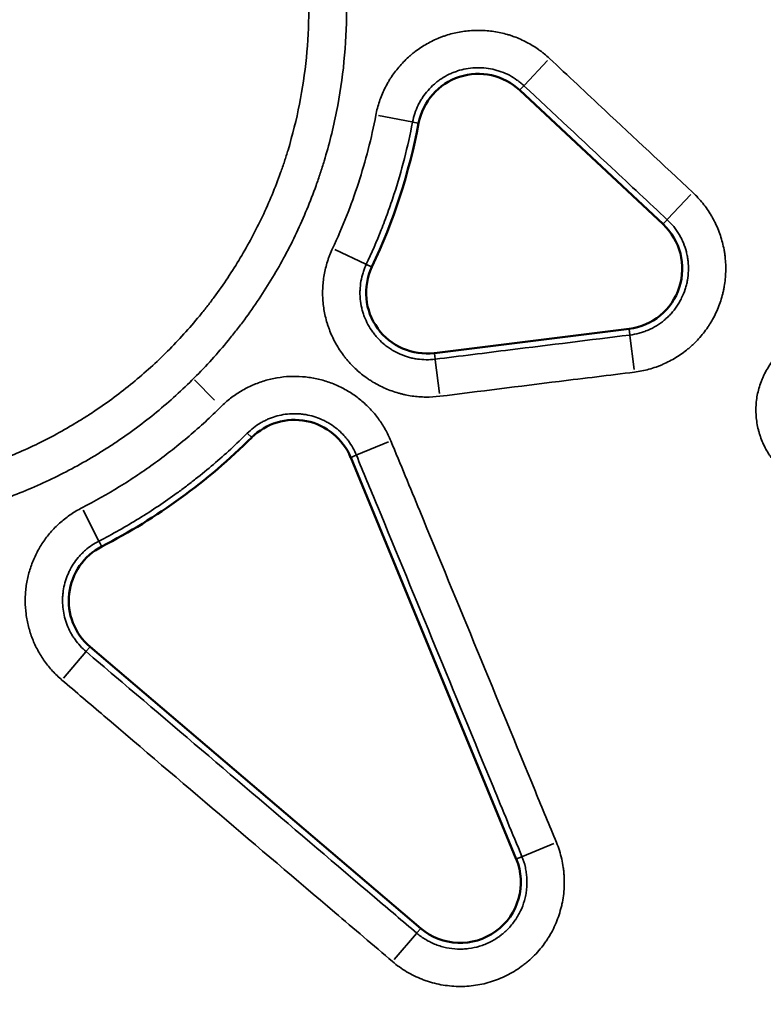
# Model space of a CAD drawing. Units: millimetres. Extents: x 0 to 20100, y 0 to 18597.
# Drawn here: x 5839 to 5918, y 14782 to 14886 of the extents above; entities that cross this region are included whole.
import ezdxf

# ---------------------------------------------------------------- set-up
doc = ezdxf.new("R2010")
doc.units = ezdxf.units.MM
doc.layers.add('MD_Visible', color=7, linetype='Continuous', lineweight=50)
doc.layers.add('MD_Visible Narrow', color=7, linetype='Continuous', lineweight=35)
doc.dimstyles.new('DİLARA 5', dxfattribs={"dimtxt": 250, "dimasz": 100, "dimexe": 0, "dimexo": 100, "dimgap": 50, "dimtad": 2, "dimdec": 0, "dimlfac": 0.1, "dimrnd": 5, "dimtxsty": 'Standard', "dimcen": 0, "dimse1": 1, "dimse2": 1, "dimclrd": 256, "dimadec": 0, "dimazin": 0, "dimtfac": 1, "dimtdec": 0, "dimtix": 1, "dimtmove": 0, "dimatfit": 3, "dimfxl": 1, "dimarcsym": 0})

# ---------------------------------------------------------------- blocks, each defined once
blk = doc.blocks.new('CustomObjectsInViewport4_0')
at = {"layer": 'MD_Visible', "extrusion": (0, 1, 0)}
for p, q in [((5891.82, 14878.21), (5906.95, 14864.07)), ((5903.36, 14853.03), (5882.81, 14850.48)), ((5891.45, 14797.09), (5873.98, 14839.46)), ((5846.47, 14819.48), (5881.37, 14789.76))]:
    blk.add_line(p, q, dxfattribs=at)
at = {"layer": 'MD_Visible'}
for centre, radius, start, end in [((5887.45, 14873.53), 6.41, 46.9245, 169.2018), ((5818.69, 14886.65), 63.59, 334.7982, 349.2018), ((5902.57, 14859.39), 6.41, 277.0755, 46.9245), ((5882.02, 14856.84), 6.41, 154.7982, 277.0755), ((6011.53, 14639.97), 154.23, 46.7261, 150.4595)]:
    blk.add_arc(centre, radius, start, end, dxfattribs=at)
at = {"layer": 'MD_Visible', "extrusion": (1.22465e-16, 0, -1)}
for centre, radius, start, end in [((-5868.05, 14837.02), 6.41, 45.1505, 157.5885), ((-5818.69, 14886.65), 63.59, 225.1505, 242.8495), ((-5850.63, 14824.36), 6.41, 310.4115, 62.8495), ((-5885.53, 14794.65), 6.41, 157.5885, 310.4115)]:
    blk.add_arc(centre, radius, start, end, dxfattribs=at)
at = {"layer": 'MD_Visible Narrow', "extrusion": (0, 1, 0)}
for p, q in [((5892.31, 14878.73), (5894.77, 14881.36)), ((5891.85, 14878.24), (5892.25, 14878.67)), ((5880.45, 14874.86), (5876.91, 14875.54)), ((5881.12, 14874.74), (5880.54, 14874.85)), ((5909.89, 14867.22), (5907.43, 14864.59)), ((5906.97, 14864.1), (5907.37, 14864.52)), ((5875.58, 14859.87), (5872.32, 14861.4)), ((5876.19, 14859.58), (5875.66, 14859.83)), ((5903.36, 14853), (5903.44, 14852.41)), ((5903.89, 14848.75), (5903.45, 14852.32)), ((5882.82, 14850.44), (5882.89, 14849.86)), ((5883.34, 14846.2), (5882.9, 14849.77)), ((5859.61, 14845.5), (5857.48, 14847.65)), ((5863.51, 14841.59), (5863.1, 14842)), ((5877.97, 14841.11), (5874.64, 14839.73)), ((5874.01, 14839.47), (5874.55, 14839.7)), ((5847.38, 14830.69), (5845.74, 14833.9)), ((5847.69, 14830.09), (5847.42, 14830.61)), ((5846.45, 14819.45), (5846.07, 14819.01)), ((5846.01, 14818.94), (5843.68, 14816.19)), ((5895.44, 14798.73), (5892.11, 14797.36)), ((5891.48, 14797.1), (5892.03, 14797.33)), ((5880.91, 14789.22), (5878.58, 14786.48)), ((5881.35, 14789.74), (5880.97, 14789.29))]:
    blk.add_line(p, q, dxfattribs=at)
at = {"layer": 'MD_Visible Narrow'}
for points, knots in [([(5873.54, 14886.65), (5873.54, 14884.83), (5873.45, 14883.04), (5873.1, 14879.47), (5872.84, 14877.71), (5872.14, 14874.2), (5871.7, 14872.46), (5871.05, 14870.31), (5870.85, 14869.66), (5870.63, 14869.02), (5870.48, 14868.59), (5870.41, 14868.38), (5870.03, 14867.31), (5869.7, 14866.47), (5868.67, 14863.98), (5867.91, 14862.36), (5866.22, 14859.21), (5865.3, 14857.68), (5863.81, 14855.44), (5863.29, 14854.71), (5862.49, 14853.62), (5862.22, 14853.26), (5861.66, 14852.55), (5861.38, 14852.2), (5859.94, 14850.45), (5858.74, 14849.12), (5856.2, 14846.59), (5854.88, 14845.39), (5852.12, 14843.12), (5850.68, 14842.05), (5848.8, 14840.8), (5848.43, 14840.55), (5847.85, 14840.19), (5847.66, 14840.07), (5847.28, 14839.83), (5846.31, 14839.24), (5845.33, 14838.69), (5842.96, 14837.42), (5839.72, 14835.89), (5836.35, 14834.68), (5833.78, 14833.9), (5832.91, 14833.66), (5831.6, 14833.33), (5831.16, 14833.23), (5830.28, 14833.03), (5829.83, 14832.93), (5827.62, 14832.49), (5825.85, 14832.23), (5822.29, 14831.88), (5820.5, 14831.79), (5816.93, 14831.79), (5815.13, 14831.88), (5813.11, 14832.07), (5812.88, 14832.1), (5812.44, 14832.15), (5812.21, 14832.17), (5811.54, 14832.26), (5811.09, 14832.32), (5809.75, 14832.52), (5808.87, 14832.67), (5806.23, 14833.19), (5804.49, 14833.63), (5801.07, 14834.66), (5799.39, 14835.27), (5796.9, 14836.3), (5796.07, 14836.66), (5794.85, 14837.24), (5794.44, 14837.44), (5793.63, 14837.84), (5793.23, 14838.05), (5791.25, 14839.11), (5789.71, 14840.03), (5786.74, 14842.02), (5785.3, 14843.08), (5782.53, 14845.35), (5781.2, 14846.56), (5779.76, 14848), (5779.6, 14848.16), (5779.28, 14848.48), (5778.81, 14848.97), (5778.35, 14849.47), (5777.44, 14850.47), (5776.86, 14851.15), (5775.15, 14853.22), (5774.09, 14854.66), (5772.1, 14857.63), (5771.18, 14859.16), (5769.9, 14861.54), (5769.5, 14862.35), (5768.72, 14863.98), (5768.36, 14864.81), (5767.32, 14867.3), (5766.72, 14868.99), (5765.68, 14872.41), (5765.25, 14874.14), (5764.72, 14876.78), (5764.56, 14877.66), (5764.37, 14879), (5764.27, 14879.67), (5764.19, 14880.34), (5764.14, 14880.79), (5764.12, 14881.01), (5763.92, 14883.04), (5763.74, 14886.65), (5763.92, 14890.25), (5764.12, 14892.28), (5764.14, 14892.5), (5764.19, 14892.95), (5764.27, 14893.63), (5764.37, 14894.3), (5764.56, 14895.63), (5764.72, 14896.52), (5765.25, 14899.15), (5765.68, 14900.88), (5766.72, 14904.3), (5767.32, 14905.99), (5768.36, 14908.48), (5768.72, 14909.31), (5769.5, 14910.94), (5769.9, 14911.75), (5771.18, 14914.13), (5772.1, 14915.66), (5774.09, 14918.63), (5775.15, 14920.07), (5776.86, 14922.15), (5777.44, 14922.82), (5778.35, 14923.82), (5778.81, 14924.32), (5779.28, 14924.81), (5779.6, 14925.13), (5779.76, 14925.29), (5781.2, 14926.73), (5782.53, 14927.94), (5785.3, 14930.21), (5786.74, 14931.27), (5789.71, 14933.26), (5791.25, 14934.18), (5793.23, 14935.24), (5793.63, 14935.45), (5794.44, 14935.85), (5794.85, 14936.05), (5796.07, 14936.63), (5796.9, 14937), (5799.39, 14938.03), (5801.07, 14938.63), (5804.49, 14939.66), (5806.23, 14940.1), (5808.87, 14940.62), (5809.75, 14940.77), (5811.09, 14940.97), (5811.54, 14941.03), (5812.21, 14941.12), (5812.44, 14941.14), (5812.88, 14941.19), (5813.11, 14941.22), (5815.13, 14941.41), (5816.93, 14941.5), (5820.5, 14941.5), (5822.29, 14941.41), (5825.85, 14941.06), (5827.62, 14940.8), (5829.83, 14940.36), (5830.28, 14940.26), (5831.16, 14940.06), (5831.6, 14939.96), (5832.91, 14939.63), (5833.78, 14939.39), (5836.35, 14938.61), (5839.72, 14937.4), (5842.96, 14935.87), (5845.33, 14934.6), (5846.11, 14934.16), (5847.08, 14933.58), (5847.28, 14933.46), (5847.66, 14933.22), (5847.85, 14933.1), (5848.43, 14932.74), (5848.8, 14932.49), (5850.68, 14931.24), (5852.12, 14930.17), (5854.88, 14927.9), (5856.2, 14926.7), (5858.74, 14924.17), (5859.94, 14922.84), (5861.38, 14921.09), (5861.66, 14920.74), (5862.22, 14920.03), (5862.49, 14919.67), (5863.29, 14918.58), (5863.81, 14917.85), (5865.3, 14915.61), (5866.22, 14914.08), (5867.91, 14910.93), (5868.67, 14909.31), (5869.7, 14906.82), (5870.03, 14905.98), (5870.41, 14904.91), (5870.48, 14904.7), (5870.63, 14904.27), (5870.85, 14903.63), (5871.05, 14902.98), (5871.7, 14900.83), (5872.14, 14899.09), (5872.84, 14895.59), (5873.1, 14893.82), (5873.45, 14890.25), (5873.54, 14888.46), (5873.54, 14886.65)], [0, 0, 0, 0, 0.015625, 0.015625, 0.03125, 0.03125, 0.046875, 0.046875, 0.050781, 0.052734, 0.052734, 0.054687, 0.054687, 0.0625, 0.0625, 0.078125, 0.078125, 0.09375, 0.09375, 0.101562, 0.101562, 0.105469, 0.105469, 0.109375, 0.109375, 0.125, 0.125, 0.140625, 0.140625, 0.15625, 0.15625, 0.160156, 0.160156, 0.162109, 0.162109, 0.164062, 0.171875, 0.171875, 0.1875, 0.203125, 0.203125, 0.210937, 0.210937, 0.214844, 0.214844, 0.21875, 0.21875, 0.234375, 0.234375, 0.25, 0.25, 0.265625, 0.265625, 0.267578, 0.267578, 0.269531, 0.269531, 0.273437, 0.273437, 0.28125, 0.28125, 0.296875, 0.296875, 0.3125, 0.3125, 0.320312, 0.320312, 0.324219, 0.324219, 0.328125, 0.328125, 0.34375, 0.34375, 0.359375, 0.359375, 0.375, 0.375, 0.376953, 0.376953, 0.378906, 0.382812, 0.382812, 0.390625, 0.390625, 0.40625, 0.40625, 0.421875, 0.421875, 0.429687, 0.429687, 0.4375, 0.4375, 0.453125, 0.453125, 0.46875, 0.46875, 0.476562, 0.476562, 0.480469, 0.482422, 0.482422, 0.484375, 0.484375, 0.5, 0.515625, 0.515625, 0.517578, 0.517578, 0.519531, 0.523437, 0.523437, 0.53125, 0.53125, 0.546875, 0.546875, 0.5625, 0.5625, 0.570312, 0.570312, 0.578125, 0.578125, 0.59375, 0.59375, 0.609375, 0.609375, 0.617187, 0.617187, 0.621094, 0.623047, 0.623047, 0.625, 0.625, 0.640625, 0.640625, 0.65625, 0.65625, 0.671875, 0.671875, 0.675781, 0.675781, 0.679687, 0.679687, 0.6875, 0.6875, 0.703125, 0.703125, 0.71875, 0.71875, 0.726562, 0.726562, 0.730469, 0.730469, 0.732422, 0.732422, 0.734375, 0.734375, 0.75, 0.75, 0.765625, 0.765625, 0.78125, 0.78125, 0.785156, 0.785156, 0.789062, 0.789062, 0.796875, 0.796875, 0.8125, 0.828125, 0.828125, 0.835937, 0.835937, 0.837891, 0.837891, 0.839844, 0.839844, 0.84375, 0.84375, 0.859375, 0.859375, 0.875, 0.875, 0.890625, 0.890625, 0.894531, 0.894531, 0.898437, 0.898437, 0.90625, 0.90625, 0.921875, 0.921875, 0.9375, 0.9375, 0.945312, 0.945312, 0.947266, 0.947266, 0.949219, 0.953125, 0.953125, 0.96875, 0.96875, 0.984375, 0.984375, 1, 1, 1, 1]), ([(5869.55, 14886.65), (5869.55, 14888.32), (5869.47, 14890), (5869.22, 14892.5), (5869.12, 14893.33), (5868.93, 14894.57), (5868.86, 14894.99), (5868.72, 14895.82), (5868.64, 14896.23), (5868.23, 14898.28), (5867.82, 14899.9), (5867.21, 14901.9), (5867.02, 14902.5), (5866.82, 14903.1), (5866.68, 14903.5), (5866.61, 14903.69), (5866.25, 14904.68), (5865.95, 14905.46), (5864.99, 14907.76), (5864.28, 14909.26), (5862.71, 14912.18), (5861.85, 14913.6), (5860.47, 14915.67), (5859.98, 14916.35), (5859.24, 14917.35), (5858.98, 14917.69), (5858.47, 14918.35), (5858.2, 14918.67), (5856.87, 14920.29), (5855.75, 14921.52), (5853.4, 14923.86), (5852.17, 14924.97), (5849.6, 14927.07), (5848.27, 14928.06), (5846.53, 14929.22), (5846.18, 14929.44), (5845.64, 14929.78), (5845.47, 14929.89), (5845.11, 14930.11), (5844.21, 14930.65), (5843.3, 14931.16), (5841.1, 14932.34), (5838.1, 14933.75), (5834.98, 14934.86), (5832.59, 14935.58), (5831.78, 14935.8), (5830.77, 14936.05), (5830.57, 14936.1), (5830.16, 14936.2), (5829.95, 14936.25), (5829.34, 14936.38), (5828.93, 14936.47), (5826.88, 14936.87), (5825.23, 14937.11), (5821.93, 14937.43), (5820.28, 14937.51), (5816.96, 14937.51), (5815.3, 14937.43), (5813.43, 14937.24), (5813.22, 14937.22), (5812.8, 14937.17), (5812.59, 14937.14), (5811.97, 14937.07), (5811.55, 14937.01), (5810.31, 14936.82), (5809.49, 14936.68), (5807.05, 14936.19), (5805.44, 14935.78), (5802.27, 14934.82), (5800.71, 14934.26), (5798.41, 14933.3), (5797.64, 14932.96), (5796.51, 14932.42), (5796.13, 14932.24), (5795.38, 14931.86), (5795.01, 14931.67), (5793.17, 14930.68), (5791.75, 14929.82), (5789, 14927.98), (5787.67, 14926.99), (5785.1, 14924.88), (5783.87, 14923.76), (5782.53, 14922.43), (5782.39, 14922.28), (5782.09, 14921.98), (5781.66, 14921.52), (5781.23, 14921.07), (5780.39, 14920.14), (5779.85, 14919.51), (5778.27, 14917.58), (5777.29, 14916.25), (5775.45, 14913.49), (5774.6, 14912.07), (5773.62, 14910.23), (5773.42, 14909.86), (5773.05, 14909.11), (5772.86, 14908.73), (5772.33, 14907.59), (5771.99, 14906.83), (5771.03, 14904.52), (5770.48, 14902.95), (5769.52, 14899.78), (5769.12, 14898.18), (5768.63, 14895.73), (5768.49, 14894.91), (5768.31, 14893.68), (5768.22, 14893.05), (5768.15, 14892.43), (5768.1, 14892.01), (5768.08, 14891.8), (5767.9, 14889.92), (5767.74, 14886.58), (5767.91, 14883.24), (5768.09, 14881.36), (5768.12, 14881.16), (5768.16, 14880.74), (5768.24, 14880.11), (5768.32, 14879.49), (5768.51, 14878.26), (5768.65, 14877.44), (5769.14, 14875), (5769.55, 14873.39), (5770.52, 14870.22), (5771.08, 14868.66), (5772.04, 14866.35), (5772.38, 14865.58), (5773.1, 14864.07), (5773.48, 14863.32), (5774.66, 14861.12), (5775.51, 14859.7), (5777.36, 14856.94), (5778.35, 14855.62), (5779.93, 14853.69), (5780.47, 14853.06), (5781.32, 14852.14), (5781.74, 14851.68), (5782.18, 14851.22), (5782.47, 14850.92), (5782.62, 14850.78), (5783.96, 14849.44), (5785.19, 14848.33), (5787.76, 14846.23), (5789.09, 14845.24), (5791.85, 14843.4), (5793.28, 14842.55), (5795.12, 14841.57), (5795.49, 14841.38), (5796.24, 14841), (5796.62, 14840.82), (5797.75, 14840.28), (5798.52, 14839.94), (5800.83, 14838.99), (5802.39, 14838.43), (5805.56, 14837.48), (5807.17, 14837.07), (5809.61, 14836.59), (5810.43, 14836.45), (5811.67, 14836.26), (5812.09, 14836.21), (5812.71, 14836.13), (5812.92, 14836.11), (5813.34, 14836.06), (5813.55, 14836.04), (5815.42, 14835.86), (5817.08, 14835.78), (5820.4, 14835.78), (5822.05, 14835.87), (5825.35, 14836.19), (5827, 14836.44), (5829.05, 14836.85), (5829.46, 14836.93), (5830.28, 14837.12), (5830.69, 14837.21), (5831.9, 14837.52), (5832.71, 14837.74), (5835.09, 14838.47), (5838.21, 14839.59), (5841.21, 14841.01), (5843.41, 14842.19), (5844.14, 14842.6), (5845.03, 14843.14), (5845.21, 14843.25), (5845.57, 14843.47), (5845.75, 14843.58), (5846.28, 14843.91), (5846.63, 14844.14), (5848.37, 14845.3), (5849.7, 14846.3), (5852.26, 14848.4), (5853.49, 14849.51), (5855.83, 14851.86), (5856.95, 14853.09), (5858.28, 14854.71), (5858.54, 14855.04), (5859.06, 14855.7), (5859.31, 14856.03), (5860.06, 14857.04), (5860.54, 14857.72), (5861.92, 14859.8), (5862.77, 14861.22), (5864.33, 14864.14), (5865.04, 14865.64), (5866, 14867.95), (5866.3, 14868.73), (5866.65, 14869.71), (5866.72, 14869.91), (5866.86, 14870.31), (5867.06, 14870.9), (5867.25, 14871.5), (5867.85, 14873.5), (5868.25, 14875.11), (5868.9, 14878.36), (5869.14, 14880), (5869.47, 14883.3), (5869.55, 14884.97), (5869.55, 14886.65)], [0, 0, 0, 0, 0.015625, 0.015625, 0.023438, 0.023438, 0.027344, 0.027344, 0.03125, 0.03125, 0.046875, 0.046875, 0.050781, 0.052734, 0.052734, 0.054688, 0.054688, 0.0625, 0.0625, 0.078125, 0.078125, 0.09375, 0.09375, 0.101563, 0.101563, 0.105469, 0.105469, 0.109375, 0.109375, 0.125, 0.125, 0.140625, 0.140625, 0.15625, 0.15625, 0.160156, 0.160156, 0.162109, 0.162109, 0.164063, 0.171875, 0.171875, 0.1875, 0.203125, 0.203125, 0.210938, 0.210938, 0.212891, 0.212891, 0.214844, 0.214844, 0.21875, 0.21875, 0.234375, 0.234375, 0.25, 0.25, 0.265625, 0.265625, 0.267578, 0.267578, 0.269531, 0.269531, 0.273438, 0.273438, 0.28125, 0.28125, 0.296875, 0.296875, 0.3125, 0.3125, 0.320313, 0.320313, 0.324219, 0.324219, 0.328125, 0.328125, 0.34375, 0.34375, 0.359375, 0.359375, 0.375, 0.375, 0.376953, 0.376953, 0.378906, 0.382813, 0.382813, 0.390625, 0.390625, 0.40625, 0.40625, 0.421875, 0.421875, 0.425781, 0.425781, 0.429688, 0.429688, 0.4375, 0.4375, 0.453125, 0.453125, 0.46875, 0.46875, 0.476563, 0.476563, 0.480469, 0.482422, 0.482422, 0.484375, 0.484375, 0.5, 0.515625, 0.515625, 0.517578, 0.517578, 0.519531, 0.523438, 0.523438, 0.53125, 0.53125, 0.546875, 0.546875, 0.5625, 0.5625, 0.570313, 0.570313, 0.578125, 0.578125, 0.59375, 0.59375, 0.609375, 0.609375, 0.617188, 0.617188, 0.621094, 0.623047, 0.623047, 0.625, 0.625, 0.640625, 0.640625, 0.65625, 0.65625, 0.671875, 0.671875, 0.675781, 0.675781, 0.679688, 0.679688, 0.6875, 0.6875, 0.703125, 0.703125, 0.71875, 0.71875, 0.726563, 0.726563, 0.730469, 0.730469, 0.732422, 0.732422, 0.734375, 0.734375, 0.75, 0.75, 0.765625, 0.765625, 0.78125, 0.78125, 0.785156, 0.785156, 0.789063, 0.789063, 0.796875, 0.796875, 0.8125, 0.828125, 0.828125, 0.835938, 0.835938, 0.837891, 0.837891, 0.839844, 0.839844, 0.84375, 0.84375, 0.859375, 0.859375, 0.875, 0.875, 0.890625, 0.890625, 0.894531, 0.894531, 0.898438, 0.898438, 0.90625, 0.90625, 0.921875, 0.921875, 0.9375, 0.9375, 0.945313, 0.945313, 0.947266, 0.947266, 0.949219, 0.953125, 0.953125, 0.96875, 0.96875, 0.984375, 0.984375, 1, 1, 1, 1]), ([(5876.64, 14875.59), (5876.73, 14876.08), (5876.86, 14876.55), (5877.16, 14877.47), (5877.35, 14877.92), (5877.67, 14878.58), (5877.79, 14878.8), (5877.97, 14879.12), (5878.03, 14879.23), (5878.16, 14879.44), (5878.23, 14879.54), (5878.57, 14880.05), (5878.87, 14880.43), (5879.51, 14881.16), (5879.85, 14881.51), (5880.32, 14881.91), (5880.41, 14881.99), (5880.61, 14882.15), (5880.7, 14882.22), (5880.99, 14882.45), (5881.19, 14882.59), (5881.8, 14882.99), (5882.23, 14883.23), (5882.89, 14883.55), (5883.11, 14883.65), (5883.45, 14883.78), (5883.57, 14883.83), (5883.8, 14883.91), (5883.92, 14883.95), (5884.5, 14884.14), (5884.97, 14884.26), (5885.93, 14884.44), (5886.41, 14884.49), (5887.03, 14884.52), (5887.15, 14884.53), (5887.4, 14884.53), (5887.52, 14884.53), (5887.89, 14884.53), (5888.13, 14884.51), (5888.86, 14884.45), (5889.34, 14884.38), (5890.06, 14884.22), (5890.29, 14884.16), (5890.65, 14884.06), (5890.77, 14884.02), (5891, 14883.94), (5891.12, 14883.9), (5891.69, 14883.69), (5892.14, 14883.49), (5893, 14883.04), (5893.41, 14882.79), (5893.91, 14882.43), (5894.01, 14882.36), (5894.21, 14882.21), (5894.31, 14882.13), (5894.59, 14881.9), (5894.78, 14881.74), (5894.96, 14881.57)], [0, 0, 0, 0, 0.0625, 0.0625, 0.125, 0.125, 0.15625, 0.15625, 0.171875, 0.171875, 0.1875, 0.1875, 0.25, 0.25, 0.3125, 0.3125, 0.328125, 0.328125, 0.34375, 0.34375, 0.375, 0.375, 0.4375, 0.4375, 0.46875, 0.46875, 0.484375, 0.484375, 0.5, 0.5, 0.5625, 0.5625, 0.625, 0.625, 0.640625, 0.640625, 0.65625, 0.65625, 0.6875, 0.6875, 0.75, 0.75, 0.78125, 0.78125, 0.796875, 0.796875, 0.8125, 0.8125, 0.875, 0.875, 0.9375, 0.9375, 0.953125, 0.953125, 0.96875, 0.96875, 1, 1, 1, 1]), ([(5894.96, 14881.57), (5896.91, 14879.75), (5898.86, 14877.92), (5900.8, 14876.1), (5903.9, 14873.21), (5906.99, 14870.32), (5910.08, 14867.43)], [0, 0, 0, 0, 0.008, 0.008, 0.008, 0.02070613, 0.02070613, 0.02070613, 0.02070613]), ([(5892.27, 14878.69), (5892.15, 14878.8), (5892.03, 14878.9), (5891.79, 14879.1), (5891.66, 14879.2), (5891.28, 14879.47), (5891.01, 14879.64), (5890.46, 14879.93), (5890.17, 14880.05), (5889.8, 14880.19), (5889.73, 14880.21), (5889.58, 14880.26), (5889.5, 14880.29), (5889.27, 14880.35), (5889.12, 14880.39), (5888.66, 14880.49), (5888.35, 14880.54), (5887.89, 14880.58), (5887.73, 14880.59), (5887.49, 14880.59), (5887.41, 14880.59), (5887.26, 14880.59), (5887.18, 14880.59), (5886.78, 14880.57), (5886.47, 14880.53), (5885.86, 14880.42), (5885.55, 14880.34), (5885.18, 14880.22), (5885.11, 14880.19), (5884.96, 14880.14), (5884.88, 14880.11), (5884.66, 14880.02), (5884.52, 14879.96), (5884.1, 14879.76), (5883.82, 14879.6), (5883.43, 14879.34), (5883.3, 14879.25), (5883.12, 14879.11), (5883.05, 14879.06), (5882.93, 14878.96), (5882.87, 14878.91), (5882.57, 14878.65), (5882.35, 14878.43), (5881.94, 14877.96), (5881.75, 14877.71), (5881.49, 14877.32), (5881.4, 14877.19), (5881.24, 14876.91), (5881.17, 14876.77), (5880.96, 14876.35), (5880.85, 14876.06), (5880.65, 14875.47), (5880.57, 14875.17), (5880.51, 14874.85)], [0, 0, 0, 0, 0.03125, 0.03125, 0.0625, 0.0625, 0.125, 0.125, 0.1875, 0.1875, 0.203125, 0.203125, 0.21875, 0.21875, 0.25, 0.25, 0.3125, 0.3125, 0.34375, 0.34375, 0.359375, 0.359375, 0.375, 0.375, 0.4375, 0.4375, 0.5, 0.5, 0.515625, 0.515625, 0.53125, 0.53125, 0.5625, 0.5625, 0.625, 0.625, 0.65625, 0.65625, 0.671875, 0.671875, 0.6875, 0.6875, 0.75, 0.75, 0.8125, 0.8125, 0.84375, 0.84375, 0.875, 0.875, 0.9375, 0.9375, 1, 1, 1, 1]), ([(5907.39, 14864.55), (5905.45, 14866.37), (5903.5, 14868.19), (5901.55, 14870.01), (5898.46, 14872.9), (5895.36, 14875.8), (5892.27, 14878.69)], [0, 0, 0, 0, 0.008, 0.008, 0.008, 0.02070613, 0.02070613, 0.02070613, 0.02070613]), ([(5872.07, 14861.52), (5872.6, 14862.65), (5873.09, 14863.78), (5874, 14866.08), (5874.83, 14868.4), (5875.52, 14870.77), (5876.14, 14873.16), (5876.41, 14874.37), (5876.64, 14875.59)], [0, 0, 0, 0, 0.25, 0.25, 0.5, 0.75, 0.75, 1, 1, 1, 1]), ([(5880.51, 14874.85), (5880.26, 14873.56), (5879.69, 14870.98), (5878.95, 14868.45), (5878.34, 14866.57), (5878.13, 14865.95), (5877.68, 14864.7), (5877.45, 14864.09), (5876.72, 14862.25), (5876.19, 14861.04), (5875.63, 14859.85)], [0, 0, 0, 0, 0.25, 0.5, 0.5, 0.625, 0.625, 0.75, 0.75, 1, 1, 1, 1]), ([(5910.08, 14867.43), (5910.47, 14867.07), (5910.82, 14866.69), (5911.47, 14865.88), (5911.76, 14865.46), (5912.09, 14864.9), (5912.16, 14864.78), (5912.28, 14864.55), (5912.35, 14864.44), (5912.52, 14864.09), (5912.63, 14863.85), (5912.93, 14863.13), (5913.09, 14862.64), (5913.29, 14861.89), (5913.34, 14861.64), (5913.41, 14861.25), (5913.44, 14861.13), (5913.47, 14860.87), (5913.49, 14860.74), (5913.56, 14860.09), (5913.58, 14859.57), (5913.55, 14858.54), (5913.5, 14858.02), (5913.39, 14857.38), (5913.36, 14857.25), (5913.31, 14856.99), (5913.28, 14856.87), (5913.19, 14856.49), (5913.11, 14856.24), (5912.88, 14855.5), (5912.68, 14855.02), (5912.34, 14854.32), (5912.22, 14854.09), (5912.02, 14853.75), (5911.95, 14853.64), (5911.81, 14853.42), (5911.74, 14853.31), (5911.38, 14852.77), (5911.06, 14852.37), (5910.53, 14851.8), (5910.35, 14851.61), (5910.07, 14851.34), (5909.98, 14851.25), (5909.78, 14851.08), (5909.68, 14850.99), (5909.18, 14850.58), (5908.75, 14850.28), (5907.87, 14849.74), (5907.41, 14849.5), (5906.82, 14849.24), (5906.7, 14849.19), (5906.45, 14849.09), (5906.33, 14849.05), (5905.96, 14848.92), (5905.71, 14848.84), (5904.96, 14848.64), (5904.45, 14848.54), (5903.93, 14848.47)], [0, 0, 0, 0, 0.0625, 0.0625, 0.125, 0.125, 0.140625, 0.140625, 0.15625, 0.15625, 0.1875, 0.1875, 0.25, 0.25, 0.28125, 0.28125, 0.296875, 0.296875, 0.3125, 0.3125, 0.375, 0.375, 0.4375, 0.4375, 0.453125, 0.453125, 0.46875, 0.46875, 0.5, 0.5, 0.5625, 0.5625, 0.59375, 0.59375, 0.609375, 0.609375, 0.625, 0.625, 0.6875, 0.6875, 0.71875, 0.71875, 0.734375, 0.734375, 0.75, 0.75, 0.8125, 0.8125, 0.875, 0.875, 0.890625, 0.890625, 0.90625, 0.90625, 0.9375, 0.9375, 1, 1, 1, 1]), ([(5903.44, 14852.38), (5903.77, 14852.42), (5904.1, 14852.49), (5904.59, 14852.62), (5904.75, 14852.67), (5904.98, 14852.75), (5905.06, 14852.78), (5905.22, 14852.84), (5905.3, 14852.87), (5905.68, 14853.04), (5905.97, 14853.19), (5906.54, 14853.54), (5906.81, 14853.73), (5907.14, 14854), (5907.2, 14854.05), (5907.32, 14854.17), (5907.39, 14854.22), (5907.57, 14854.4), (5907.68, 14854.51), (5908.02, 14854.88), (5908.22, 14855.14), (5908.5, 14855.56), (5908.59, 14855.7), (5908.76, 14855.99), (5908.84, 14856.14), (5909.06, 14856.59), (5909.19, 14856.89), (5909.34, 14857.37), (5909.39, 14857.53), (5909.45, 14857.77), (5909.46, 14857.85), (5909.5, 14858.02), (5909.51, 14858.1), (5909.59, 14858.51), (5909.62, 14858.84), (5909.64, 14859.51), (5909.63, 14859.84), (5909.57, 14860.34), (5909.55, 14860.5), (5909.49, 14860.83), (5909.45, 14861), (5909.33, 14861.48), (5909.22, 14861.79), (5909.03, 14862.25), (5908.96, 14862.41), (5908.85, 14862.63), (5908.81, 14862.71), (5908.73, 14862.85), (5908.68, 14862.93), (5908.47, 14863.28), (5908.28, 14863.56), (5907.87, 14864.07), (5907.64, 14864.32), (5907.39, 14864.55)], [0, 0, 0, 0, 0.0625, 0.0625, 0.09375, 0.09375, 0.109375, 0.109375, 0.125, 0.125, 0.1875, 0.1875, 0.25, 0.25, 0.265625, 0.265625, 0.28125, 0.28125, 0.3125, 0.3125, 0.375, 0.375, 0.40625, 0.40625, 0.4375, 0.4375, 0.5, 0.5, 0.53125, 0.53125, 0.546875, 0.546875, 0.5625, 0.5625, 0.625, 0.625, 0.6875, 0.6875, 0.71875, 0.71875, 0.75, 0.75, 0.8125, 0.8125, 0.84375, 0.84375, 0.859375, 0.859375, 0.875, 0.875, 0.9375, 0.9375, 1, 1, 1, 1]), ([(5883.38, 14845.92), (5882.89, 14845.86), (5882.4, 14845.83), (5881.43, 14845.84), (5880.94, 14845.88), (5880.21, 14845.98), (5879.97, 14846.03), (5879.61, 14846.1), (5879.49, 14846.13), (5879.25, 14846.19), (5879.13, 14846.22), (5878.55, 14846.39), (5878.09, 14846.55), (5877.19, 14846.94), (5876.76, 14847.17), (5876.23, 14847.48), (5876.13, 14847.55), (5875.92, 14847.68), (5875.82, 14847.75), (5875.52, 14847.96), (5875.32, 14848.11), (5874.75, 14848.57), (5874.4, 14848.9), (5873.89, 14849.43), (5873.73, 14849.61), (5873.49, 14849.89), (5873.41, 14849.99), (5873.26, 14850.18), (5873.19, 14850.28), (5872.83, 14850.78), (5872.57, 14851.19), (5872.11, 14852.05), (5871.9, 14852.49), (5871.69, 14853.07), (5871.65, 14853.18), (5871.57, 14853.42), (5871.53, 14853.53), (5871.42, 14853.88), (5871.36, 14854.12), (5871.19, 14854.83), (5871.12, 14855.31), (5871.05, 14856.04), (5871.03, 14856.29), (5871.02, 14856.66), (5871.02, 14856.78), (5871.02, 14857.02), (5871.02, 14857.15), (5871.05, 14857.76), (5871.1, 14858.24), (5871.27, 14859.2), (5871.38, 14859.68), (5871.57, 14860.26), (5871.61, 14860.38), (5871.69, 14860.61), (5871.73, 14860.73), (5871.87, 14861.07), (5871.96, 14861.3), (5872.07, 14861.52)], [0, 0, 0, 0, 0.0625, 0.0625, 0.125, 0.125, 0.15625, 0.15625, 0.171875, 0.171875, 0.1875, 0.1875, 0.25, 0.25, 0.3125, 0.3125, 0.328125, 0.328125, 0.34375, 0.34375, 0.375, 0.375, 0.4375, 0.4375, 0.46875, 0.46875, 0.484375, 0.484375, 0.5, 0.5, 0.5625, 0.5625, 0.625, 0.625, 0.640625, 0.640625, 0.65625, 0.65625, 0.6875, 0.6875, 0.75, 0.75, 0.78125, 0.78125, 0.796875, 0.796875, 0.8125, 0.8125, 0.875, 0.875, 0.9375, 0.9375, 0.953125, 0.953125, 0.96875, 0.96875, 1, 1, 1, 1]), ([(5875.63, 14859.85), (5875.57, 14859.7), (5875.5, 14859.56), (5875.39, 14859.26), (5875.33, 14859.11), (5875.19, 14858.66), (5875.12, 14858.36), (5875.01, 14857.74), (5874.98, 14857.43), (5874.96, 14857.04), (5874.96, 14856.96), (5874.96, 14856.8), (5874.96, 14856.72), (5874.97, 14856.48), (5874.98, 14856.33), (5875.02, 14855.86), (5875.07, 14855.55), (5875.18, 14855.09), (5875.22, 14854.94), (5875.29, 14854.72), (5875.31, 14854.64), (5875.36, 14854.49), (5875.39, 14854.42), (5875.53, 14854.05), (5875.66, 14853.76), (5875.95, 14853.21), (5876.12, 14852.95), (5876.35, 14852.63), (5876.4, 14852.57), (5876.5, 14852.44), (5876.55, 14852.38), (5876.7, 14852.2), (5876.8, 14852.08), (5877.13, 14851.74), (5877.36, 14851.53), (5877.72, 14851.23), (5877.85, 14851.14), (5878.04, 14851.01), (5878.11, 14850.96), (5878.24, 14850.88), (5878.31, 14850.83), (5878.64, 14850.63), (5878.92, 14850.49), (5879.5, 14850.24), (5879.79, 14850.13), (5880.24, 14850), (5880.4, 14849.96), (5880.71, 14849.9), (5880.86, 14849.87), (5881.33, 14849.8), (5881.64, 14849.78), (5882.26, 14849.77), (5882.58, 14849.79), (5882.89, 14849.83)], [0, 0, 0, 0, 0.03125, 0.03125, 0.0625, 0.0625, 0.125, 0.125, 0.1875, 0.1875, 0.203125, 0.203125, 0.21875, 0.21875, 0.25, 0.25, 0.3125, 0.3125, 0.34375, 0.34375, 0.359375, 0.359375, 0.375, 0.375, 0.4375, 0.4375, 0.5, 0.5, 0.515625, 0.515625, 0.53125, 0.53125, 0.5625, 0.5625, 0.625, 0.625, 0.65625, 0.65625, 0.671875, 0.671875, 0.6875, 0.6875, 0.75, 0.75, 0.8125, 0.8125, 0.84375, 0.84375, 0.875, 0.875, 0.9375, 0.9375, 1, 1, 1, 1]), ([(5882.89, 14849.83), (5885.54, 14850.16), (5888.18, 14850.49), (5890.83, 14850.82), (5895.03, 14851.34), (5899.24, 14851.86), (5903.44, 14852.38)], [0, 0, 0, 0, 0.008, 0.008, 0.008, 0.02070613, 0.02070613, 0.02070613, 0.02070613]), ([(5926.51, 14836.03), (5926.39, 14836.01), (5926.26, 14836), (5926.02, 14835.97), (5925.89, 14835.96), (5925.52, 14835.94), (5925.28, 14835.93), (5924.54, 14835.96), (5924.06, 14836.01), (5923.45, 14836.13), (5923.33, 14836.16), (5923.09, 14836.22), (5922.97, 14836.25), (5922.62, 14836.36), (5922.39, 14836.44), (5921.7, 14836.7), (5921.27, 14836.92), (5920.74, 14837.24), (5920.64, 14837.31), (5920.43, 14837.45), (5920.33, 14837.52), (5920.03, 14837.74), (5919.84, 14837.89), (5919.29, 14838.37), (5918.95, 14838.73), (5918.56, 14839.2), (5918.49, 14839.3), (5918.34, 14839.5), (5918.27, 14839.6), (5918.06, 14839.91), (5917.93, 14840.12), (5917.58, 14840.76), (5917.38, 14841.21), (5917.18, 14841.79), (5917.14, 14841.91), (5917.07, 14842.15), (5917.04, 14842.26), (5916.95, 14842.62), (5916.9, 14842.86), (5916.78, 14843.59), (5916.75, 14844.08), (5916.75, 14844.69), (5916.76, 14844.82), (5916.77, 14845.06), (5916.78, 14845.19), (5916.82, 14845.55), (5916.85, 14845.8), (5916.99, 14846.52), (5917.12, 14846.99), (5917.34, 14847.57), (5917.38, 14847.68), (5917.48, 14847.91), (5917.53, 14848.02), (5917.69, 14848.35), (5917.81, 14848.57), (5918.18, 14849.2), (5918.46, 14849.6), (5918.86, 14850.07), (5918.95, 14850.16), (5919.11, 14850.35), (5919.2, 14850.43), (5919.46, 14850.69), (5919.64, 14850.86), (5920.21, 14851.32), (5920.61, 14851.6), (5921.04, 14851.85)], [0, 0, 0, 0, 0.015625, 0.015625, 0.03125, 0.03125, 0.0625, 0.0625, 0.125, 0.125, 0.140625, 0.140625, 0.15625, 0.15625, 0.1875, 0.1875, 0.25, 0.25, 0.265625, 0.265625, 0.28125, 0.28125, 0.3125, 0.3125, 0.375, 0.375, 0.390625, 0.390625, 0.40625, 0.40625, 0.4375, 0.4375, 0.5, 0.5, 0.515625, 0.515625, 0.53125, 0.53125, 0.5625, 0.5625, 0.625, 0.625, 0.640625, 0.640625, 0.65625, 0.65625, 0.6875, 0.6875, 0.75, 0.75, 0.765625, 0.765625, 0.78125, 0.78125, 0.8125, 0.8125, 0.875, 0.875, 0.890625, 0.890625, 0.90625, 0.90625, 0.9375, 0.9375, 1, 1, 1, 1]), ([(5903.93, 14848.47), (5901.28, 14848.14), (5898.63, 14847.81), (5895.99, 14847.49), (5891.78, 14846.96), (5887.58, 14846.44), (5883.38, 14845.92)], [0, 0, 0, 0, 0.008, 0.008, 0.008, 0.02070613, 0.02070613, 0.02070613, 0.02070613]), ([(5860.29, 14844.82), (5860.62, 14845.14), (5860.95, 14845.44), (5861.67, 14845.99), (5862.04, 14846.24), (5862.62, 14846.59), (5862.82, 14846.7), (5863.22, 14846.9), (5863.42, 14847), (5864.04, 14847.27), (5864.46, 14847.43), (5865.32, 14847.68), (5865.76, 14847.79), (5866.65, 14847.94), (5867.1, 14847.99), (5867.99, 14848.03), (5868.44, 14848.02), (5869.11, 14847.97), (5869.34, 14847.95), (5869.78, 14847.88), (5870.01, 14847.85), (5870.67, 14847.71), (5871.1, 14847.6), (5871.95, 14847.31), (5872.37, 14847.15), (5872.98, 14846.86), (5873.18, 14846.75), (5873.58, 14846.53), (5873.77, 14846.42), (5874.34, 14846.06), (5874.7, 14845.79), (5875.39, 14845.22), (5875.72, 14844.92), (5876.19, 14844.43), (5876.34, 14844.26), (5876.63, 14843.91), (5876.77, 14843.73), (5877.17, 14843.19), (5877.41, 14842.82), (5877.85, 14842.04), (5878.05, 14841.63), (5878.22, 14841.21)], [0, 0, 0, 0, 0.0625, 0.0625, 0.125, 0.125, 0.15625, 0.15625, 0.1875, 0.1875, 0.25, 0.25, 0.3125, 0.3125, 0.375, 0.375, 0.4375, 0.4375, 0.46875, 0.46875, 0.5, 0.5, 0.5625, 0.5625, 0.625, 0.625, 0.65625, 0.65625, 0.6875, 0.6875, 0.75, 0.75, 0.8125, 0.8125, 0.84375, 0.84375, 0.875, 0.875, 0.9375, 0.9375, 1, 1, 1, 1]), ([(5845.61, 14834.15), (5846.97, 14834.85), (5848.3, 14835.59), (5850.88, 14837.18), (5853.4, 14838.87), (5855.78, 14840.74), (5858.09, 14842.71), (5859.21, 14843.74), (5860.29, 14844.82)], [0, 0, 0, 0, 0.25, 0.25, 0.5, 0.75, 0.75, 1, 1, 1, 1]), ([(5874.58, 14839.71), (5874.47, 14839.98), (5874.34, 14840.24), (5874.06, 14840.74), (5873.9, 14840.98), (5873.65, 14841.33), (5873.56, 14841.44), (5873.37, 14841.66), (5873.28, 14841.77), (5872.98, 14842.09), (5872.77, 14842.29), (5872.32, 14842.65), (5872.09, 14842.82), (5871.72, 14843.05), (5871.6, 14843.13), (5871.34, 14843.27), (5871.22, 14843.33), (5870.82, 14843.52), (5870.56, 14843.63), (5870.01, 14843.81), (5869.73, 14843.88), (5869.31, 14843.97), (5869.16, 14843.99), (5868.88, 14844.03), (5868.73, 14844.05), (5868.3, 14844.08), (5868.01, 14844.09), (5867.44, 14844.06), (5867.15, 14844.03), (5866.58, 14843.93), (5866.3, 14843.86), (5865.75, 14843.7), (5865.48, 14843.6), (5865.08, 14843.43), (5864.95, 14843.36), (5864.69, 14843.23), (5864.57, 14843.16), (5864.19, 14842.94), (5863.95, 14842.78), (5863.5, 14842.42), (5863.28, 14842.23), (5863.07, 14842.02)], [0, 0, 0, 0, 0.0625, 0.0625, 0.125, 0.125, 0.15625, 0.15625, 0.1875, 0.1875, 0.25, 0.25, 0.3125, 0.3125, 0.34375, 0.34375, 0.375, 0.375, 0.4375, 0.4375, 0.5, 0.5, 0.53125, 0.53125, 0.5625, 0.5625, 0.625, 0.625, 0.6875, 0.6875, 0.75, 0.75, 0.8125, 0.8125, 0.84375, 0.84375, 0.875, 0.875, 0.9375, 0.9375, 1, 1, 1, 1]), ([(5863.07, 14842.02), (5861.92, 14840.88), (5860.73, 14839.78), (5858.88, 14838.21), (5858.25, 14837.69), (5857.29, 14836.94), (5856.97, 14836.69), (5856.33, 14836.2), (5856, 14835.96), (5854.36, 14834.77), (5853.02, 14833.87), (5850.26, 14832.18), (5848.85, 14831.38), (5847.41, 14830.64)], [0, 0, 0, 0, 0.25, 0.25, 0.375, 0.375, 0.4375, 0.4375, 0.5, 0.5, 0.75, 0.75, 1, 1, 1, 1]), ([(5878.22, 14841.21), (5879.24, 14838.75), (5880.26, 14836.28), (5881.27, 14833.82), (5885.34, 14823.96), (5889.41, 14814.09), (5893.47, 14804.23), (5894.21, 14802.44), (5894.96, 14800.64), (5895.7, 14798.84)], [0, 0, 0, 0, 0.008, 0.008, 0.008, 0.04, 0.04, 0.04, 0.04583484, 0.04583484, 0.04583484, 0.04583484]), ([(5892.06, 14797.34), (5891.04, 14799.8), (5890.02, 14802.27), (5889.01, 14804.73), (5884.94, 14814.59), (5880.87, 14824.46), (5876.81, 14834.32), (5876.06, 14836.11), (5875.32, 14837.91), (5874.58, 14839.71)], [0, 0, 0, 0, 0.008, 0.008, 0.008, 0.04, 0.04, 0.04, 0.04583484, 0.04583484, 0.04583484, 0.04583484]), ([(5843.5, 14815.98), (5843.15, 14816.28), (5842.83, 14816.59), (5842.22, 14817.25), (5841.94, 14817.6), (5841.54, 14818.15), (5841.41, 14818.34), (5841.18, 14818.73), (5841.06, 14818.92), (5840.74, 14819.51), (5840.55, 14819.92), (5840.23, 14820.75), (5840.09, 14821.18), (5839.86, 14822.06), (5839.78, 14822.5), (5839.66, 14823.39), (5839.63, 14823.84), (5839.63, 14824.51), (5839.63, 14824.73), (5839.66, 14825.19), (5839.68, 14825.41), (5839.75, 14826.08), (5839.83, 14826.53), (5840.05, 14827.4), (5840.18, 14827.82), (5840.42, 14828.46), (5840.5, 14828.66), (5840.69, 14829.08), (5840.79, 14829.28), (5841.1, 14829.88), (5841.33, 14830.26), (5841.84, 14831), (5842.12, 14831.35), (5842.57, 14831.85), (5842.73, 14832.02), (5843.05, 14832.34), (5843.22, 14832.49), (5843.72, 14832.93), (5844.08, 14833.21), (5844.82, 14833.71), (5845.2, 14833.94), (5845.61, 14834.15)], [0, 0, 0, 0, 0.0625, 0.0625, 0.125, 0.125, 0.15625, 0.15625, 0.1875, 0.1875, 0.25, 0.25, 0.3125, 0.3125, 0.375, 0.375, 0.4375, 0.4375, 0.46875, 0.46875, 0.5, 0.5, 0.5625, 0.5625, 0.625, 0.625, 0.65625, 0.65625, 0.6875, 0.6875, 0.75, 0.75, 0.8125, 0.8125, 0.84375, 0.84375, 0.875, 0.875, 0.9375, 0.9375, 1, 1, 1, 1]), ([(5847.41, 14830.64), (5847.15, 14830.51), (5846.9, 14830.36), (5846.42, 14830.04), (5846.2, 14829.86), (5845.87, 14829.58), (5845.76, 14829.48), (5845.56, 14829.28), (5845.46, 14829.17), (5845.17, 14828.85), (5844.99, 14828.62), (5844.66, 14828.15), (5844.51, 14827.9), (5844.31, 14827.52), (5844.25, 14827.39), (5844.13, 14827.12), (5844.07, 14826.99), (5843.92, 14826.58), (5843.83, 14826.31), (5843.7, 14825.75), (5843.65, 14825.47), (5843.6, 14825.03), (5843.58, 14824.89), (5843.57, 14824.6), (5843.57, 14824.46), (5843.57, 14824.02), (5843.59, 14823.74), (5843.66, 14823.17), (5843.72, 14822.88), (5843.86, 14822.32), (5843.95, 14822.04), (5844.16, 14821.51), (5844.28, 14821.25), (5844.49, 14820.87), (5844.56, 14820.74), (5844.71, 14820.5), (5844.8, 14820.38), (5845.05, 14820.02), (5845.23, 14819.8), (5845.62, 14819.37), (5845.83, 14819.17), (5846.05, 14818.98)], [0, 0, 0, 0, 0.0625, 0.0625, 0.125, 0.125, 0.15625, 0.15625, 0.1875, 0.1875, 0.25, 0.25, 0.3125, 0.3125, 0.34375, 0.34375, 0.375, 0.375, 0.4375, 0.4375, 0.5, 0.5, 0.53125, 0.53125, 0.5625, 0.5625, 0.625, 0.625, 0.6875, 0.6875, 0.75, 0.75, 0.8125, 0.8125, 0.84375, 0.84375, 0.875, 0.875, 0.9375, 0.9375, 1, 1, 1, 1]), ([(5846.05, 14818.98), (5848.08, 14817.25), (5850.11, 14815.52), (5852.14, 14813.8), (5860.26, 14806.88), (5868.38, 14799.97), (5876.51, 14793.05), (5877.99, 14791.79), (5879.47, 14790.53), (5880.95, 14789.27)], [0, 0, 0, 0, 0.008, 0.008, 0.008, 0.04, 0.04, 0.04, 0.04583484, 0.04583484, 0.04583484, 0.04583484]), ([(5878.4, 14786.27), (5876.37, 14788), (5874.33, 14789.73), (5872.3, 14791.45), (5864.18, 14798.37), (5856.06, 14805.28), (5847.94, 14812.2), (5846.46, 14813.46), (5844.98, 14814.72), (5843.5, 14815.98)], [0, 0, 0, 0, 0.008, 0.008, 0.008, 0.04, 0.04, 0.04, 0.04583484, 0.04583484, 0.04583484, 0.04583484]), ([(5873.32, 14718.29), (5874.81, 14720.92), (5877.94, 14726.09), (5881.35, 14731.06), (5883.35, 14733.81), (5883.58, 14734.12), (5884.03, 14734.72), (5884.25, 14735.03), (5884.93, 14735.93), (5886.3, 14737.73), (5887.71, 14739.5), (5890.56, 14742.98), (5892.53, 14745.24), (5896.57, 14749.64), (5900.72, 14753.92), (5905.11, 14757.95), (5909.62, 14761.86), (5911.93, 14763.76), (5916.67, 14767.43), (5919.1, 14769.2), (5922.21, 14771.34), (5922.83, 14771.76), (5924.09, 14772.6), (5925.98, 14773.84), (5927.89, 14775.03), (5931.74, 14777.37), (5934.35, 14778.85), (5939.62, 14781.65), (5944.96, 14784.3), (5950.44, 14786.64), (5955.99, 14788.83), (5958.81, 14789.85), (5964.5, 14791.73), (5967.38, 14792.6), (5970.66, 14793.48), (5971.02, 14793.57), (5971.75, 14793.77), (5972.85, 14794.05), (5973.95, 14794.32), (5976.15, 14794.84), (5977.61, 14795.17), (5982.02, 14796.09), (5984.96, 14796.62), (5990.87, 14797.51), (5996.79, 14798.22), (6002.74, 14798.61), (6008.7, 14798.83), (6011.69, 14798.85), (6017.69, 14798.74), (6020.69, 14798.59), (6024.08, 14798.33), (6024.46, 14798.3), (6025.21, 14798.24), (6026.34, 14798.14), (6027.46, 14798.03), (6029.71, 14797.79), (6031.2, 14797.61), (6035.66, 14797.01), (6038.61, 14796.53), (6044.48, 14795.4), (6050.3, 14794.11), (6056.04, 14792.49), (6061.73, 14790.72), (6064.56, 14789.74), (6070.18, 14787.64), (6072.96, 14786.5), (6076.07, 14785.13), (6076.42, 14784.97), (6077.11, 14784.66), (6078.14, 14784.19), (6080.53, 14783.08), (6082.55, 14782.08), (6086.55, 14780.03), (6089.17, 14778.59), (6094.33, 14775.58), (6099.39, 14772.42), (6104.26, 14768.99), (6109.04, 14765.42), (6111.39, 14763.56), (6115.98, 14759.7), (6118.23, 14757.7), (6120.43, 14755.63)], [0, 0, 0, 0, 0.03125, 0.0625, 0.0625, 0.066406, 0.066406, 0.070313, 0.070313, 0.078125, 0.09375, 0.09375, 0.125, 0.125, 0.15625, 0.1875, 0.1875, 0.21875, 0.21875, 0.25, 0.25, 0.257813, 0.257813, 0.265625, 0.28125, 0.28125, 0.3125, 0.3125, 0.34375, 0.375, 0.375, 0.40625, 0.40625, 0.4375, 0.4375, 0.441406, 0.441406, 0.445313, 0.453125, 0.453125, 0.46875, 0.46875, 0.5, 0.5, 0.53125, 0.5625, 0.5625, 0.59375, 0.59375, 0.625, 0.625, 0.628906, 0.628906, 0.632813, 0.640625, 0.640625, 0.65625, 0.65625, 0.6875, 0.6875, 0.71875, 0.75, 0.75, 0.78125, 0.78125, 0.8125, 0.8125, 0.816406, 0.816406, 0.820313, 0.828125, 0.84375, 0.84375, 0.875, 0.875, 0.90625, 0.9375, 0.9375, 0.96875, 0.96875, 1, 1, 1, 1]), ([(5895.7, 14798.84), (5895.93, 14798.27), (5896.12, 14797.69), (5896.32, 14796.79), (5896.38, 14796.49), (5896.44, 14796.04), (5896.46, 14795.89), (5896.49, 14795.58), (5896.5, 14795.43), (5896.55, 14794.66), (5896.53, 14794.05), (5896.43, 14793.14), (5896.38, 14792.84), (5896.3, 14792.39), (5896.26, 14792.24), (5896.19, 14791.94), (5896.15, 14791.79), (5895.94, 14791.05), (5895.73, 14790.48), (5895.34, 14789.66), (5895.2, 14789.39), (5894.97, 14788.99), (5894.89, 14788.86), (5894.72, 14788.6), (5894.64, 14788.47), (5894.2, 14787.84), (5893.81, 14787.37), (5893.17, 14786.72), (5892.94, 14786.51), (5892.6, 14786.21), (5892.48, 14786.12), (5892.24, 14785.93), (5892.11, 14785.83), (5891.49, 14785.38), (5890.97, 14785.07), (5890.15, 14784.66), (5889.88, 14784.53), (5889.45, 14784.37), (5889.31, 14784.31), (5889.09, 14784.24), (5889.02, 14784.21), (5888.87, 14784.16), (5888.8, 14784.14), (5888.13, 14783.94), (5887.54, 14783.81), (5886.63, 14783.7), (5886.33, 14783.67), (5885.87, 14783.65), (5885.72, 14783.64), (5885.41, 14783.64), (5885.26, 14783.65), (5884.49, 14783.68), (5883.88, 14783.75), (5882.99, 14783.94), (5882.69, 14784.01), (5882.25, 14784.14), (5882.11, 14784.19), (5881.82, 14784.29), (5881.67, 14784.34), (5880.95, 14784.62), (5880.41, 14784.89), (5879.36, 14785.51), (5878.87, 14785.87), (5878.4, 14786.27)], [0, 0, 0, 0, 0.0625, 0.0625, 0.09375, 0.09375, 0.109375, 0.109375, 0.125, 0.125, 0.1875, 0.1875, 0.21875, 0.21875, 0.234375, 0.234375, 0.25, 0.25, 0.3125, 0.3125, 0.34375, 0.34375, 0.359375, 0.359375, 0.375, 0.375, 0.4375, 0.4375, 0.46875, 0.46875, 0.484375, 0.484375, 0.5, 0.5, 0.5625, 0.5625, 0.59375, 0.59375, 0.609375, 0.609375, 0.617187, 0.617187, 0.625, 0.625, 0.6875, 0.6875, 0.71875, 0.71875, 0.734375, 0.734375, 0.75, 0.75, 0.8125, 0.8125, 0.84375, 0.84375, 0.859375, 0.859375, 0.875, 0.875, 0.9375, 0.9375, 1, 1, 1, 1]), ([(5880.95, 14789.27), (5881.25, 14789.01), (5881.89, 14788.56), (5882.59, 14788.21), (5883.05, 14788.03), (5883.15, 14788), (5883.33, 14787.93), (5883.43, 14787.9), (5883.71, 14787.82), (5883.9, 14787.77), (5884.47, 14787.65), (5884.86, 14787.6), (5885.35, 14787.58), (5885.45, 14787.58), (5885.65, 14787.58), (5885.75, 14787.59), (5886.04, 14787.6), (5886.24, 14787.62), (5886.82, 14787.69), (5887.2, 14787.77), (5887.67, 14787.92), (5887.77, 14787.95), (5887.95, 14788.01), (5888.05, 14788.05), (5888.32, 14788.16), (5888.5, 14788.23), (5889.02, 14788.5), (5889.36, 14788.7), (5889.76, 14788.99), (5889.84, 14789.05), (5889.99, 14789.17), (5890.07, 14789.23), (5890.29, 14789.43), (5890.43, 14789.56), (5890.84, 14789.98), (5891.09, 14790.28), (5891.37, 14790.68), (5891.43, 14790.77), (5891.54, 14790.93), (5891.59, 14791.02), (5891.73, 14791.27), (5891.83, 14791.44), (5892.08, 14791.97), (5892.21, 14792.34), (5892.35, 14792.81), (5892.37, 14792.91), (5892.42, 14793.1), (5892.44, 14793.2), (5892.5, 14793.49), (5892.53, 14793.68), (5892.59, 14794.26), (5892.6, 14794.65), (5892.57, 14795.15), (5892.56, 14795.25), (5892.55, 14795.44), (5892.53, 14795.54), (5892.49, 14795.83), (5892.46, 14796.02), (5892.33, 14796.6), (5892.21, 14796.97), (5892.06, 14797.34)], [0, 0, 0, 0, 0.0625, 0.125, 0.125, 0.140625, 0.140625, 0.15625, 0.15625, 0.1875, 0.1875, 0.25, 0.25, 0.265625, 0.265625, 0.28125, 0.28125, 0.3125, 0.3125, 0.375, 0.375, 0.390625, 0.390625, 0.40625, 0.40625, 0.4375, 0.4375, 0.5, 0.5, 0.515625, 0.515625, 0.53125, 0.53125, 0.5625, 0.5625, 0.625, 0.625, 0.640625, 0.640625, 0.65625, 0.65625, 0.6875, 0.6875, 0.75, 0.75, 0.765625, 0.765625, 0.78125, 0.78125, 0.8125, 0.8125, 0.875, 0.875, 0.890625, 0.890625, 0.90625, 0.90625, 0.9375, 0.9375, 1, 1, 1, 1]), ([(6118.41, 14753.48), (6116.25, 14755.51), (6114.04, 14757.47), (6109.53, 14761.26), (6107.23, 14763.08), (6102.54, 14766.59), (6097.75, 14769.96), (6092.79, 14773.06), (6087.73, 14776.01), (6085.16, 14777.42), (6081.23, 14779.44), (6079.91, 14780.09), (6077.91, 14781.04), (6076.9, 14781.51), (6075.89, 14781.97), (6075.21, 14782.27), (6074.87, 14782.43), (6071.82, 14783.77), (6069.09, 14784.89), (6063.58, 14786.96), (6060.8, 14787.91), (6055.21, 14789.66), (6049.58, 14791.24), (6043.87, 14792.51), (6038.11, 14793.62), (6035.22, 14794.09), (6030.84, 14794.68), (6029.38, 14794.85), (6027.17, 14795.09), (6026.07, 14795.2), (6024.96, 14795.29), (6024.22, 14795.36), (6023.85, 14795.38), (6020.53, 14795.64), (6017.58, 14795.78), (6011.7, 14795.9), (6008.76, 14795.87), (6002.91, 14795.66), (5997.07, 14795.28), (5991.26, 14794.58), (5985.47, 14793.71), (5982.58, 14793.19), (5978.25, 14792.29), (5976.81, 14791.96), (5974.66, 14791.45), (5973.58, 14791.18), (5972.5, 14790.91), (5971.78, 14790.72), (5971.43, 14790.63), (5968.21, 14789.76), (5965.38, 14788.91), (5959.79, 14787.07), (5957.04, 14786.07), (5951.59, 14783.92), (5946.21, 14781.62), (5940.97, 14779.02), (5935.79, 14776.27), (5933.24, 14774.82), (5929.46, 14772.53), (5928.21, 14771.75), (5926.34, 14770.54), (5925.73, 14770.14), (5924.49, 14769.32), (5923.88, 14768.9), (5920.82, 14766.8), (5918.44, 14765.06), (5913.79, 14761.46), (5911.52, 14759.6), (5907.1, 14755.76), (5902.79, 14751.81), (5898.71, 14747.61), (5894.75, 14743.29), (5892.82, 14741.08), (5890.02, 14737.66), (5889.1, 14736.5), (5887.74, 14734.75), (5887.3, 14734.16), (5886.41, 14732.97), (5885.96, 14732.38), (5884.65, 14730.58), (5883.8, 14729.37), (5882.12, 14726.92), (5881.3, 14725.69), (5878.89, 14721.95), (5877.36, 14719.41), (5875.89, 14716.83)], [0, 0, 0, 0, 0.03125, 0.03125, 0.0625, 0.0625, 0.09375, 0.125, 0.125, 0.15625, 0.15625, 0.171875, 0.171875, 0.179687, 0.183594, 0.183594, 0.1875, 0.1875, 0.21875, 0.21875, 0.25, 0.25, 0.28125, 0.3125, 0.3125, 0.34375, 0.34375, 0.359375, 0.359375, 0.367188, 0.371094, 0.371094, 0.375, 0.375, 0.40625, 0.40625, 0.4375, 0.4375, 0.46875, 0.5, 0.5, 0.53125, 0.53125, 0.546875, 0.546875, 0.554688, 0.558594, 0.558594, 0.5625, 0.5625, 0.59375, 0.59375, 0.625, 0.625, 0.65625, 0.6875, 0.6875, 0.71875, 0.71875, 0.734375, 0.734375, 0.742188, 0.742188, 0.75, 0.75, 0.78125, 0.78125, 0.8125, 0.8125, 0.84375, 0.875, 0.875, 0.90625, 0.90625, 0.921875, 0.921875, 0.929688, 0.929688, 0.9375, 0.9375, 0.953125, 0.953125, 0.96875, 0.96875, 1, 1, 1, 1])]:
    blk.add_open_spline(points, degree=3, knots=knots, dxfattribs=at)
blk = doc.blocks.new('*D4')
at = {"lineweight": -2, "transparency": 16777216}
blk.add_line((2297.24, 17997.77), (2297.24, 12060.88), dxfattribs=at)
at = {"transparency": 16777216}
for points in [[(2280.57, 17997.77), (2313.91, 17997.77), (2297.24, 18097.77)], [(2280.57, 12060.88), (2313.91, 12060.88), (2297.24, 11960.88)]]:
    blk.add_solid(points, dxfattribs=at)
at = {"layer": 'Defpoints', "color": 0, "transparency": 16777216}
for p in [(6074.39, 18097.77), (2297.24, 11960.88), (3039.89, 11960.88)]:
    blk.add_point(p, dxfattribs=at)
at = {"color": 0, "transparency": 16777216, "insert": (2122.24, 15029.32), "char_height": 250, "attachment_point": 5, "rotation": 90}
blk.add_mtext('615', dxfattribs=at)
blk = doc.blocks.new('*D5')
at = {"lineweight": -2, "transparency": 16777216}
blk.add_line((2679.84, 18257.97), (9755.06, 18257.97), dxfattribs=at)
at = {"transparency": 16777216}
for points in [[(2679.84, 18274.64), (2679.84, 18241.31), (2579.84, 18257.97)], [(9755.06, 18274.64), (9755.06, 18241.31), (9855.06, 18257.97)]]:
    blk.add_solid(points, dxfattribs=at)
at = {"layer": 'Defpoints', "color": 0, "transparency": 16777216}
for p in [(9855.06, 18257.97), (2579.84, 13696.01), (9855.06, 12166.75)]:
    blk.add_point(p, dxfattribs=at)
at = {"color": 0, "transparency": 16777216, "insert": (6217.95, 18432.97), "char_height": 250, "attachment_point": 5}
blk.add_mtext('730', dxfattribs=at)

msp = doc.modelspace()

# ---------------------------------------------------------------- block references
msp.add_blockref('CustomObjectsInViewport4_0', (0, 0))

# ---------------------------------------------------------------- dimensions: what is measured, and where the dimension line sits
dim = msp.add_linear_dim(base=(9855.06, 18257.97), p1=(2579.84, 13696.01), p2=(9855.06, 12166.75), dimstyle='DİLARA 5')
dim.commit()
dim.dimension.update_dxf_attribs({"geometry": '*D5', "text_midpoint": (6217.95, 18257.97), "dimtype": 160})
dim = msp.add_linear_dim(base=(2297.24, 11960.88), p1=(6074.39, 18097.77), p2=(3039.89, 11960.88), angle=90, dimstyle='DİLARA 5')
dim.commit()
dim.dimension.update_dxf_attribs({"geometry": '*D4', "text_midpoint": (2122.24, 15029.32)})

doc.saveas('drawing.dxf')
